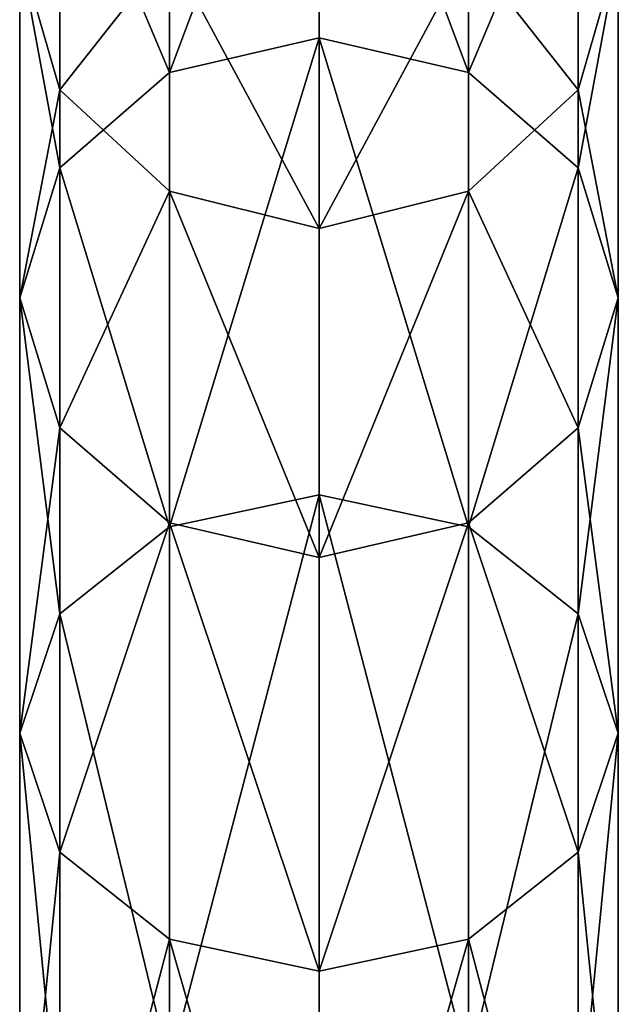
# Model space of a CAD drawing. Units: millimetres. Extents: x -1741 to 2940, y -2150 to 552.
# Drawn here: x 444 to 479, y 447 to 504 of the extents above; entities that cross this region are included whole.
import ezdxf

# ---------------------------------------------------------------- set-up
doc = ezdxf.new("R2010")
doc.units = ezdxf.units.MM
doc.layers.get('0').update_dxf_attribs({"true_color": 0xff5454})

# ---------------------------------------------------------------- blocks, each defined once
blk = doc.blocks.new('Group_17')
at = {"color": 8, "true_color": 0x64777b}
for p, q in [((100, -10.44, 2175.651), (100, -31.703, 2218.769)), ((91.25, -12.61, 2174.751), (91.25, -33.738, 2217.594)), ((108.75, -12.61, 2174.751), (108.75, -33.738, 2217.594)), ((84.845, -18.541, 2172.295), (84.845, -39.297, 2214.384)), ((115.155, -18.541, 2172.295), (115.155, -39.297, 2214.384)), ((84.845, -20.396, 2123.317), (84.845, -34.743, 2165.584)), ((115.155, -20.396, 2123.317), (115.155, -34.743, 2165.584)), ((84.845, -34.743, 2165.584), (82.5, -26.642, 2168.939)), ((82.5, -46.891, 2210), (82.5, -26.642, 2168.939)), ((91.25, -26.596, 2121.656), (91.25, -40.674, 2163.127)), ((108.75, -26.596, 2121.656), (108.75, -40.674, 2163.127)), ((117.5, -26.642, 2168.939), (115.155, -34.743, 2165.584)), ((117.5, -26.642, 2168.939), (117.5, -46.891, 2210)), ((100, -28.866, 2121.048), (100, -42.845, 2162.228)), ((91.25, -33.738, 2217.594), (100, -31.703, 2218.769)), ((100, -31.703, 2218.769), (108.75, -33.738, 2217.594)), ((100, -31.703, 2218.769), (100, -58.413, 2258.743)), ((84.845, -39.297, 2214.384), (91.25, -33.738, 2217.594)), ((91.25, -33.738, 2217.594), (91.25, -60.277, 2257.312)), ((108.75, -33.738, 2217.594), (115.155, -39.297, 2214.384)), ((108.75, -33.738, 2217.594), (108.75, -60.277, 2257.312)), ((91.25, -40.674, 2163.127), (84.845, -34.743, 2165.584)), ((84.845, -34.743, 2165.584), (84.845, -54.485, 2205.616)), ((115.155, -34.743, 2165.584), (108.75, -40.674, 2163.127)), ((115.155, -34.743, 2165.584), (115.155, -54.485, 2205.616)), ((82.5, -46.891, 2210), (84.845, -39.297, 2214.384)), ((84.845, -39.297, 2214.384), (84.845, -65.37, 2253.405)), ((115.155, -39.297, 2214.384), (117.5, -46.891, 2210)), ((115.155, -39.297, 2214.384), (115.155, -65.37, 2253.405)), ((100, -42.845, 2162.228), (91.25, -40.674, 2163.127)), ((91.25, -40.674, 2163.127), (91.25, -60.044, 2202.406)), ((108.75, -40.674, 2163.127), (100, -42.845, 2162.228)), ((108.75, -40.674, 2163.127), (108.75, -60.044, 2202.406)), ((100, -42.845, 2162.228), (100, -62.079, 2201.231)), ((84.845, -54.485, 2205.616), (82.5, -46.891, 2210)), ((82.5, -72.326, 2248.067), (82.5, -46.891, 2210)), ((117.5, -46.891, 2210), (115.155, -54.485, 2205.616)), ((117.5, -46.891, 2210), (117.5, -72.326, 2248.067)), ((91.25, -60.044, 2202.406), (84.845, -54.485, 2205.616)), ((84.845, -54.485, 2205.616), (84.845, -79.283, 2242.728)), ((115.155, -54.485, 2205.616), (108.75, -60.044, 2202.406)), ((115.155, -54.485, 2205.616), (115.155, -79.283, 2242.728)), ((91.25, -60.277, 2257.312), (100, -58.413, 2258.743)), ((100, -58.413, 2258.743), (108.75, -60.277, 2257.312)), ((100, -58.413, 2258.743), (100, -90.112, 2294.888)), ((84.845, -65.37, 2253.405), (91.25, -60.277, 2257.312)), ((100, -62.079, 2201.231), (91.25, -60.044, 2202.406)), ((91.25, -60.044, 2202.406), (91.25, -84.376, 2238.821)), ((91.25, -60.277, 2257.312), (91.25, -91.773, 2293.227)), ((108.75, -60.044, 2202.406), (100, -62.079, 2201.231)), ((108.75, -60.044, 2202.406), (108.75, -84.376, 2238.821)), ((108.75, -60.277, 2257.312), (115.155, -65.37, 2253.405)), ((108.75, -60.277, 2257.312), (108.75, -91.773, 2293.227)), ((100, -62.079, 2201.231), (100, -86.24, 2237.39)), ((82.5, -72.326, 2248.067), (84.845, -65.37, 2253.405)), ((84.845, -65.37, 2253.405), (84.845, -96.312, 2288.688)), ((115.155, -65.37, 2253.405), (117.5, -72.326, 2248.067)), ((115.155, -65.37, 2253.405), (115.155, -96.312, 2288.688)), ((84.845, -79.283, 2242.728), (82.5, -72.326, 2248.067)), ((82.5, -102.513, 2282.487), (82.5, -72.326, 2248.067)), ((117.5, -72.326, 2248.067), (115.155, -79.283, 2242.728)), ((117.5, -72.326, 2248.067), (117.5, -102.513, 2282.487)), ((91.25, -84.376, 2238.821), (84.845, -79.283, 2242.728)), ((84.845, -79.283, 2242.728), (84.845, -108.713, 2276.287)), ((115.155, -79.283, 2242.728), (108.75, -84.376, 2238.821)), ((115.155, -79.283, 2242.728), (115.155, -108.713, 2276.287)), ((100, -86.24, 2237.39), (91.25, -84.376, 2238.821)), ((91.25, -84.376, 2238.821), (91.25, -113.252, 2271.748)), ((108.75, -84.376, 2238.821), (100, -86.24, 2237.39)), ((108.75, -84.376, 2238.821), (108.75, -113.252, 2271.748)), ((100, -86.24, 2237.39), (100, -114.914, 2270.086))]:
    blk.add_line(p, q, dxfattribs=at)
at = {"color": 8, "true_color": 0x64777b, "extrusion": (-1, 0, 0)}
blk.add_arc((350, 2035, -100), 350, 90, 180, dxfattribs=at)
at = {"color": 8, "true_color": 0x64777b}
mesh = blk.add_polyface(dxfattribs=at)
corners = [(91.25, -33.738, 2217.594), (100, -10.44, 2175.651), (91.25, -12.61, 2174.751), (100, -31.703, 2218.769)]
mesh.append_faces([[corners[k] for k in face] for face in [(0, 1, 2), (1, 0, 3)]], dxfattribs={"vtx0": -1, "color": 8})
mesh = blk.add_polyface(dxfattribs=at)
corners = [(100, -10.44, 2175.651), (108.75, -33.738, 2217.594), (108.75, -12.61, 2174.751), (100, -31.703, 2218.769)]
mesh.append_faces([[corners[k] for k in face] for face in [(0, 1, 2), (1, 0, 3)]], dxfattribs={"vtx0": -1, "color": 8})
mesh = blk.add_polyface(dxfattribs=at)
corners = [(82.5, -26.642, 2168.939), (84.845, -20.396, 2123.317), (84.845, -34.743, 2165.584), (82.5, -11.926, 2125.587)]
mesh.append_faces([[corners[k] for k in face] for face in [(0, 1, 2), (1, 0, 3)]], dxfattribs={"vtx0": -1, "color": 8})
mesh = blk.add_polyface(dxfattribs=at)
corners = [(115.155, -20.396, 2123.317), (117.5, -26.642, 2168.939), (115.155, -34.743, 2165.584), (117.5, -11.926, 2125.587)]
mesh.append_faces([[corners[k] for k in face] for face in [(0, 1, 2), (1, 0, 3)]], dxfattribs={"vtx0": -1, "color": 8})
mesh = blk.add_polyface(dxfattribs=at)
corners = [(91.25, -33.738, 2217.594), (84.845, -18.541, 2172.295), (84.845, -39.297, 2214.384), (91.25, -12.61, 2174.751)]
mesh.append_faces([[corners[k] for k in face] for face in [(0, 1, 2), (1, 0, 3)]], dxfattribs={"vtx0": -1, "color": 8})
mesh = blk.add_polyface(dxfattribs=at)
corners = [(115.155, -18.541, 2172.295), (108.75, -33.738, 2217.594), (115.155, -39.297, 2214.384), (108.75, -12.61, 2174.751)]
mesh.append_faces([[corners[k] for k in face] for face in [(0, 1, 2), (1, 0, 3)]], dxfattribs={"vtx0": -1, "color": 8})
mesh = blk.add_polyface(dxfattribs=at)
corners = [(84.845, -39.297, 2214.384), (82.5, -26.642, 2168.939), (82.5, -46.891, 2210), (84.845, -18.541, 2172.295)]
mesh.append_faces([[corners[k] for k in face] for face in [(0, 1, 2), (1, 0, 3)]], dxfattribs={"vtx0": -1, "color": 8})
mesh = blk.add_polyface(dxfattribs=at)
corners = [(117.5, -26.642, 2168.939), (115.155, -39.297, 2214.384), (117.5, -46.891, 2210), (115.155, -18.541, 2172.295)]
mesh.append_faces([[corners[k] for k in face] for face in [(0, 1, 2), (1, 0, 3)]], dxfattribs={"vtx0": -1, "color": 8})
mesh = blk.add_polyface(dxfattribs=at)
corners = [(84.845, -34.743, 2165.584), (91.25, -26.596, 2121.656), (91.25, -40.674, 2163.127), (84.845, -20.396, 2123.317)]
mesh.append_faces([[corners[k] for k in face] for face in [(0, 1, 2), (1, 0, 3)]], dxfattribs={"vtx0": -1, "color": 8})
mesh = blk.add_polyface(dxfattribs=at)
corners = [(108.75, -26.596, 2121.656), (115.155, -34.743, 2165.584), (108.75, -40.674, 2163.127), (115.155, -20.396, 2123.317)]
mesh.append_faces([[corners[k] for k in face] for face in [(0, 1, 2), (1, 0, 3)]], dxfattribs={"vtx0": -1, "color": 8})
mesh = blk.add_polyface(dxfattribs=at)
corners = [(82.5, -46.891, 2210), (84.845, -34.743, 2165.584), (84.845, -54.485, 2205.616), (82.5, -26.642, 2168.939)]
mesh.append_faces([[corners[k] for k in face] for face in [(0, 1, 2), (1, 0, 3)]], dxfattribs={"vtx0": -1, "color": 8})
mesh = blk.add_polyface(dxfattribs=at)
corners = [(100, -42.845, 2162.228), (91.25, -26.596, 2121.656), (100, -28.866, 2121.048), (91.25, -40.674, 2163.127)]
mesh.append_faces([[corners[k] for k in face] for face in [(0, 1, 2), (1, 0, 3)]], dxfattribs={"vtx0": -1, "color": 8})
mesh = blk.add_polyface(dxfattribs=at)
corners = [(108.75, -26.596, 2121.656), (100, -42.845, 2162.228), (100, -28.866, 2121.048), (108.75, -40.674, 2163.127)]
mesh.append_faces([[corners[k] for k in face] for face in [(0, 1, 2), (1, 0, 3)]], dxfattribs={"vtx0": -1, "color": 8})
mesh = blk.add_polyface(dxfattribs=at)
corners = [(115.155, -34.743, 2165.584), (117.5, -46.891, 2210), (115.155, -54.485, 2205.616), (117.5, -26.642, 2168.939)]
mesh.append_faces([[corners[k] for k in face] for face in [(0, 1, 2), (1, 0, 3)]], dxfattribs={"vtx0": -1, "color": 8})
mesh = blk.add_polyface(dxfattribs=at)
corners = [(91.25, -60.277, 2257.312), (100, -31.703, 2218.769), (91.25, -33.738, 2217.594), (100, -58.413, 2258.743)]
mesh.append_faces([[corners[k] for k in face] for face in [(0, 1, 2), (1, 0, 3)]], dxfattribs={"vtx0": -1, "color": 8})
mesh = blk.add_polyface(dxfattribs=at)
corners = [(100, -31.703, 2218.769), (108.75, -60.277, 2257.312), (108.75, -33.738, 2217.594), (100, -58.413, 2258.743)]
mesh.append_faces([[corners[k] for k in face] for face in [(0, 1, 2), (1, 0, 3)]], dxfattribs={"vtx0": -1, "color": 8})
mesh = blk.add_polyface(dxfattribs=at)
corners = [(91.25, -60.277, 2257.312), (84.845, -39.297, 2214.384), (84.845, -65.37, 2253.405), (91.25, -33.738, 2217.594)]
mesh.append_faces([[corners[k] for k in face] for face in [(0, 1, 2), (1, 0, 3)]], dxfattribs={"vtx0": -1, "color": 8})
mesh = blk.add_polyface(dxfattribs=at)
corners = [(115.155, -39.297, 2214.384), (108.75, -60.277, 2257.312), (115.155, -65.37, 2253.405), (108.75, -33.738, 2217.594)]
mesh.append_faces([[corners[k] for k in face] for face in [(0, 1, 2), (1, 0, 3)]], dxfattribs={"vtx0": -1, "color": 8})
mesh = blk.add_polyface(dxfattribs=at)
corners = [(84.845, -54.485, 2205.616), (91.25, -40.674, 2163.127), (91.25, -60.044, 2202.406), (84.845, -34.743, 2165.584)]
mesh.append_faces([[corners[k] for k in face] for face in [(0, 1, 2), (1, 0, 3)]], dxfattribs={"vtx0": -1, "color": 8})
mesh = blk.add_polyface(dxfattribs=at)
corners = [(108.75, -40.674, 2163.127), (115.155, -54.485, 2205.616), (108.75, -60.044, 2202.406), (115.155, -34.743, 2165.584)]
mesh.append_faces([[corners[k] for k in face] for face in [(0, 1, 2), (1, 0, 3)]], dxfattribs={"vtx0": -1, "color": 8})
mesh = blk.add_polyface(dxfattribs=at)
corners = [(84.845, -65.37, 2253.405), (82.5, -46.891, 2210), (82.5, -72.326, 2248.067), (84.845, -39.297, 2214.384)]
mesh.append_faces([[corners[k] for k in face] for face in [(0, 1, 2), (1, 0, 3)]], dxfattribs={"vtx0": -1, "color": 8})
mesh = blk.add_polyface(dxfattribs=at)
corners = [(117.5, -46.891, 2210), (115.155, -65.37, 2253.405), (117.5, -72.326, 2248.067), (115.155, -39.297, 2214.384)]
mesh.append_faces([[corners[k] for k in face] for face in [(0, 1, 2), (1, 0, 3)]], dxfattribs={"vtx0": -1, "color": 8})
mesh = blk.add_polyface(dxfattribs=at)
corners = [(100, -62.079, 2201.231), (91.25, -40.674, 2163.127), (100, -42.845, 2162.228), (91.25, -60.044, 2202.406)]
mesh.append_faces([[corners[k] for k in face] for face in [(0, 1, 2), (1, 0, 3)]], dxfattribs={"vtx0": -1, "color": 8})
mesh = blk.add_polyface(dxfattribs=at)
corners = [(108.75, -40.674, 2163.127), (100, -62.079, 2201.231), (100, -42.845, 2162.228), (108.75, -60.044, 2202.406)]
mesh.append_faces([[corners[k] for k in face] for face in [(0, 1, 2), (1, 0, 3)]], dxfattribs={"vtx0": -1, "color": 8})
mesh = blk.add_polyface(dxfattribs=at)
corners = [(82.5, -72.326, 2248.067), (84.845, -54.485, 2205.616), (84.845, -79.283, 2242.728), (82.5, -46.891, 2210)]
mesh.append_faces([[corners[k] for k in face] for face in [(0, 1, 2), (1, 0, 3)]], dxfattribs={"vtx0": -1, "color": 8})
mesh = blk.add_polyface(dxfattribs=at)
corners = [(115.155, -54.485, 2205.616), (117.5, -72.326, 2248.067), (115.155, -79.283, 2242.728), (117.5, -46.891, 2210)]
mesh.append_faces([[corners[k] for k in face] for face in [(0, 1, 2), (1, 0, 3)]], dxfattribs={"vtx0": -1, "color": 8})
mesh = blk.add_polyface(dxfattribs=at)
corners = [(84.845, -79.283, 2242.728), (91.25, -60.044, 2202.406), (91.25, -84.376, 2238.821), (84.845, -54.485, 2205.616)]
mesh.append_faces([[corners[k] for k in face] for face in [(0, 1, 2), (1, 0, 3)]], dxfattribs={"vtx0": -1, "color": 8})
mesh = blk.add_polyface(dxfattribs=at)
corners = [(108.75, -60.044, 2202.406), (115.155, -79.283, 2242.728), (108.75, -84.376, 2238.821), (115.155, -54.485, 2205.616)]
mesh.append_faces([[corners[k] for k in face] for face in [(0, 1, 2), (1, 0, 3)]], dxfattribs={"vtx0": -1, "color": 8})
mesh = blk.add_polyface(dxfattribs=at)
corners = [(91.25, -91.773, 2293.227), (100, -58.413, 2258.743), (91.25, -60.277, 2257.312), (100, -90.112, 2294.888)]
mesh.append_faces([[corners[k] for k in face] for face in [(0, 1, 2), (1, 0, 3)]], dxfattribs={"vtx0": -1, "color": 8})
mesh = blk.add_polyface(dxfattribs=at)
corners = [(100, -58.413, 2258.743), (108.75, -91.773, 2293.227), (108.75, -60.277, 2257.312), (100, -90.112, 2294.888)]
mesh.append_faces([[corners[k] for k in face] for face in [(0, 1, 2), (1, 0, 3)]], dxfattribs={"vtx0": -1, "color": 8})
mesh = blk.add_polyface(dxfattribs=at)
corners = [(91.25, -91.773, 2293.227), (84.845, -65.37, 2253.405), (84.845, -96.312, 2288.688), (91.25, -60.277, 2257.312)]
mesh.append_faces([[corners[k] for k in face] for face in [(0, 1, 2), (1, 0, 3)]], dxfattribs={"vtx0": -1, "color": 8})
mesh = blk.add_polyface(dxfattribs=at)
corners = [(100, -86.24, 2237.39), (91.25, -60.044, 2202.406), (100, -62.079, 2201.231), (91.25, -84.376, 2238.821)]
mesh.append_faces([[corners[k] for k in face] for face in [(0, 1, 2), (1, 0, 3)]], dxfattribs={"vtx0": -1, "color": 8})
mesh = blk.add_polyface(dxfattribs=at)
corners = [(108.75, -60.044, 2202.406), (100, -86.24, 2237.39), (100, -62.079, 2201.231), (108.75, -84.376, 2238.821)]
mesh.append_faces([[corners[k] for k in face] for face in [(0, 1, 2), (1, 0, 3)]], dxfattribs={"vtx0": -1, "color": 8})
mesh = blk.add_polyface(dxfattribs=at)
corners = [(115.155, -65.37, 2253.405), (108.75, -91.773, 2293.227), (115.155, -96.312, 2288.688), (108.75, -60.277, 2257.312)]
mesh.append_faces([[corners[k] for k in face] for face in [(0, 1, 2), (1, 0, 3)]], dxfattribs={"vtx0": -1, "color": 8})
mesh = blk.add_polyface(dxfattribs=at)
corners = [(84.845, -96.312, 2288.688), (82.5, -72.326, 2248.067), (82.5, -102.513, 2282.487), (84.845, -65.37, 2253.405)]
mesh.append_faces([[corners[k] for k in face] for face in [(0, 1, 2), (1, 0, 3)]], dxfattribs={"vtx0": -1, "color": 8})
mesh = blk.add_polyface(dxfattribs=at)
corners = [(117.5, -72.326, 2248.067), (115.155, -96.312, 2288.688), (117.5, -102.513, 2282.487), (115.155, -65.37, 2253.405)]
mesh.append_faces([[corners[k] for k in face] for face in [(0, 1, 2), (1, 0, 3)]], dxfattribs={"vtx0": -1, "color": 8})
mesh = blk.add_polyface(dxfattribs=at)
corners = [(82.5, -102.513, 2282.487), (84.845, -79.283, 2242.728), (84.845, -108.713, 2276.287), (82.5, -72.326, 2248.067)]
mesh.append_faces([[corners[k] for k in face] for face in [(0, 1, 2), (1, 0, 3)]], dxfattribs={"vtx0": -1, "color": 8})
mesh = blk.add_polyface(dxfattribs=at)
corners = [(115.155, -79.283, 2242.728), (117.5, -102.513, 2282.487), (115.155, -108.713, 2276.287), (117.5, -72.326, 2248.067)]
mesh.append_faces([[corners[k] for k in face] for face in [(0, 1, 2), (1, 0, 3)]], dxfattribs={"vtx0": -1, "color": 8})
mesh = blk.add_polyface(dxfattribs=at)
corners = [(84.845, -108.713, 2276.287), (91.25, -84.376, 2238.821), (91.25, -113.252, 2271.748), (84.845, -79.283, 2242.728)]
mesh.append_faces([[corners[k] for k in face] for face in [(0, 1, 2), (1, 0, 3)]], dxfattribs={"vtx0": -1, "color": 8})
mesh = blk.add_polyface(dxfattribs=at)
corners = [(108.75, -84.376, 2238.821), (115.155, -108.713, 2276.287), (108.75, -113.252, 2271.748), (115.155, -79.283, 2242.728)]
mesh.append_faces([[corners[k] for k in face] for face in [(0, 1, 2), (1, 0, 3)]], dxfattribs={"vtx0": -1, "color": 8})
mesh = blk.add_polyface(dxfattribs=at)
corners = [(100, -114.914, 2270.086), (91.25, -84.376, 2238.821), (100, -86.24, 2237.39), (91.25, -113.252, 2271.748)]
mesh.append_faces([[corners[k] for k in face] for face in [(0, 1, 2), (1, 0, 3)]], dxfattribs={"vtx0": -1, "color": 8})
mesh = blk.add_polyface(dxfattribs=at)
corners = [(108.75, -84.376, 2238.821), (100, -114.914, 2270.086), (100, -86.24, 2237.39), (108.75, -113.252, 2271.748)]
mesh.append_faces([[corners[k] for k in face] for face in [(0, 1, 2), (1, 0, 3)]], dxfattribs={"vtx0": -1, "color": 8})

msp = doc.modelspace()

# ---------------------------------------------------------------- block references
msp.add_blockref('Group_17', (361.757, 534.707, -16.977))

doc.saveas('drawing.dxf')
